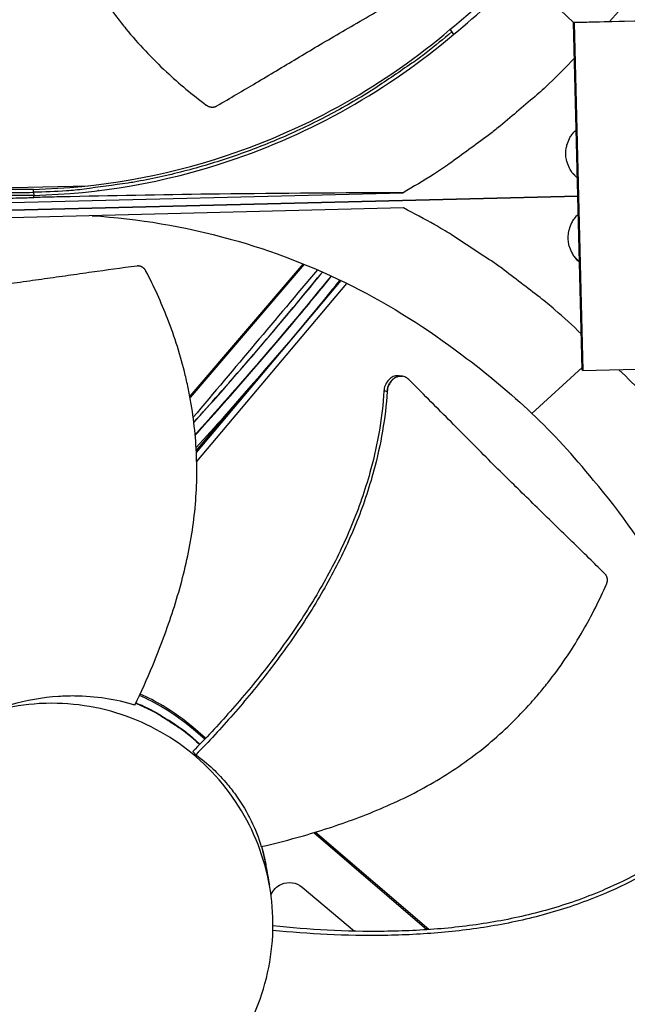
# Model space of a CAD drawing. Units: inches. Extents: x -6.3 to 86.1, y 0.9 to 73.5.
# Drawn here: x 13.8 to 16, y 12.6 to 16 of the extents above; entities that cross this region are included whole.
import ezdxf

# ---------------------------------------------------------------- set-up
doc = ezdxf.new("R2010")
doc.units = ezdxf.units.IN
doc.header["$LTSCALE"] = 4
doc.header["$MEASUREMENT"] = 0
doc.layers.add('Visible (ANSI)', color=7, linetype='Continuous')

msp = doc.modelspace()

# ---------------------------------------------------------------- linework, layer by layer
at = {"layer": 'Visible (ANSI)', "color": 84}
for p, q in [((15.58063, 16.18559), (15.76344, 16.01165)), ((15.76343, 16.01218), (16.97082, 16.04217)), ((16.97432, 16.04016), (15.76558, 16.01013)), ((15.33401, 15.98692), (15.34104, 15.97936)), ((15.76558, 16.01013), (15.76343, 16.01218)), ((15.79342, 14.80479), (15.76343, 16.01218)), ((15.76558, 16.01013), (15.7956, 14.8014)), ((15.34702, 15.97079), (15.34104, 15.97936)), ((15.77685, 15.47182), (15.76101, 15.48744)), ((13.6962, 15.43469), (14.07612, 15.44413)), ((14.25063, 15.44846), (14.25125, 15.44848)), ((15.77843, 15.40819), (11.99831, 15.31431)), ((11.99831, 15.31431), (15.77843, 15.40819)), ((12.60362, 15.35582), (15.17127, 15.41959)), ((13.88662, 15.42115), (13.88636, 15.43156)), ((13.88662, 15.42115), (13.88688, 15.41064)), ((13.88707, 15.40297), (13.88688, 15.4104)), ((15.17259, 15.36666), (12.60494, 15.30289)), ((15.76462, 15.19954), (15.78412, 15.17925)), ((14.8236, 15.1725), (14.42952, 14.71296)), ((14.82726, 15.17101), (14.4304, 14.70823)), ((14.45254, 14.51657), (14.95581, 15.1141)), ((14.45366, 14.48532), (14.97529, 15.10465)), ((14.93884, 15.10006), (14.95214, 15.11585)), ((15.7956, 14.8014), (16.46712, 14.81808)), ((15.61871, 14.65268), (15.79322, 14.81265)), ((15.7956, 14.8014), (15.79342, 14.80479)), ((15.16803, 14.782), (15.16872, 14.78191)), ((14.45226, 14.52234), (14.64298, 14.74879)), ((14.44117, 13.56068), (14.44209, 13.55425)), ((14.48443, 13.52359), (14.44117, 13.56068)), ((14.48147, 13.52048), (14.44209, 13.55425)), ((14.47506, 13.49158), (14.47507, 13.49158)), ((14.47579, 13.49235), (14.47579, 13.49235)), ((14.47596, 13.49253), (14.47597, 13.49253)), ((14.49304, 13.51056), (14.49304, 13.51056)), ((14.49597, 13.51369), (14.49597, 13.51369)), ((14.4509, 13.46645), (14.43977, 13.47746)), ((15.25396, 12.85806), (14.86051, 13.19545)), ((15.26006, 12.85847), (14.86537, 13.19693)), ((14.67912, 13.14728), (14.69392, 13.08225)), ((14.67928, 13.14731), (14.69358, 13.08413)), ((14.69358, 13.08413), (14.69392, 13.08225)), ((14.69392, 13.08225), (14.69401, 13.08178)), ((14.82039, 13.00572), (15.00164, 12.85311)), ((15.2686, 12.84551), (15.26858, 12.84552)), ((15.27465, 12.84596), (15.27463, 12.84598))]:
    msp.add_line(p, q, dxfattribs=at)
at = {"layer": 'Visible (ANSI)', "color": 84, "flags": 128}
for points in [[(15.88883, 16.0153, 0.0086972), (15.97206, 16.10693, 0.0162517), (16.01411, 16.15814, 0.0011296), (16.11607, 16.29151, 0.008698), (16.12897, 16.30909, 0.0087357), (16.14128, 16.32715, 0.0011392), (16.23289, 16.46745, 0.0163428), (16.26697, 16.52387, 0.008735), (16.32537, 16.63248)], [(15.34104, 15.97936, -0.0093747), (15.25182, 15.90628, -0.0174298), (15.20178, 15.86959, -0.0013057), (15.07311, 15.78246, -0.0093754), (15.05493, 15.77071, -0.0094173), (14.97899, 15.72557, -0.0094042), (14.9013, 15.68327, -0.0094423), (14.82228, 15.64403, -0.0094307), (14.74173, 15.60775, -0.0094639), (14.66006, 15.57462, -0.009454), (14.57711, 15.54457, -0.0094816), (14.49325, 15.51774, -0.0094736), (14.40836, 15.49408, -0.009495), (14.32275, 15.47369, -0.0094891), (14.23638, 15.45655, -0.0095037), (14.21491, 15.45313, -0.0013401), (14.06215, 15.4322, -0.0176687), (14.00091, 15.42616, -0.0095025), (13.88662, 15.42115)], [(12.40627, 15.90647, 0.0093747), (12.49901, 15.83791, 0.0174298), (12.55081, 15.80375, 0.0013057), (12.68365, 15.72311, 0.0093754), (12.70239, 15.71228, 0.0094173), (12.78048, 15.67097, 0.0094042), (12.86017, 15.63258, 0.0094423), (12.94104, 15.5973, 0.0094307), (13.02329, 15.56507, 0.0094639), (13.1065, 15.53604, 0.009454), (13.19084, 15.51014, 0.0094816), (13.27593, 15.4875, 0.0094736), (13.3619, 15.46809, 0.009495), (13.44841, 15.45197, 0.0094891), (13.53552, 15.43914, 0.0095037), (13.55714, 15.4368, 0.0013401), (13.71075, 15.42347, 0.0176687), (13.77222, 15.42048, 0.0095025), (13.88662, 15.42115)], [(15.76654, 15.88677, -0.0087057), (15.67909, 15.79899, -0.0162666), (15.62999, 15.7544, -0.0011318), (15.50175, 15.64582, -0.0087065), (15.48481, 15.63204, -0.0087443), (15.46735, 15.61882, -0.0011414), (15.33166, 15.52026, -0.0163579), (15.27695, 15.48337, -0.0087436), (15.17127, 15.41959)], [(15.77686, 15.47148, -0.0430307), (15.76065, 15.48726, -0.0645649), (15.75231, 15.49987, -0.0215364), (15.74229, 15.52282, -0.0430307), (15.73878, 15.53487, -0.0430307), (15.7367, 15.55359, -0.0430307), (15.73785, 15.57239, -0.0430307), (15.74075, 15.5846, -0.0215364), (15.74963, 15.60802, -0.0645649), (15.75732, 15.62103, -0.0430307), (15.77273, 15.63759)], [(15.79032, 14.92961, 0.0087057), (15.69862, 15.01294, 0.0162666), (15.64736, 15.05505, 0.0011318), (15.51389, 15.15712, 0.0087065), (15.49628, 15.17005, 0.0087443), (15.47819, 15.18238, 0.0011414), (15.33777, 15.27409, 0.0163579), (15.2813, 15.30821, 0.0087436), (15.17259, 15.36666)], [(15.78, 15.34491, 0.0430307), (15.76459, 15.32834, 0.0645649), (15.7569, 15.31533, 0.0215364), (15.74802, 15.29191, 0.0430307), (15.74512, 15.2797, 0.0430307), (15.74397, 15.2609, 0.0430307), (15.74605, 15.24218, 0.0430307), (15.74956, 15.23013, 0.0215364), (15.75958, 15.20718, 0.0645649), (15.76792, 15.19457, 0.0430307), (15.78413, 15.17879)], [(15.92172, 14.80453, -0.0086517), (16.00882, 14.71748, -0.0161723), (16.05306, 14.66864, -0.0011183), (16.16088, 14.541, -0.0086525), (16.17449, 14.52423, -0.0086898), (16.18755, 14.50697, -0.0011277), (16.28547, 14.37197, -0.0162624), (16.3221, 14.3176, -0.0086891), (16.38547, 14.21257)], [(14.24224, 13.64532, -0.0145772), (14.29387, 13.62178, -0.026125), (14.32153, 13.60635, -0.0030334), (14.35878, 13.58261, -0.0030334), (14.39575, 13.55842, -0.026125), (14.42119, 13.53956, -0.0145772), (14.46388, 13.50218)], [(14.24287, 13.64664, -0.0146055), (14.29454, 13.62301, -0.0261705), (14.32223, 13.60751, -0.0030445), (14.35951, 13.58368, -0.0030445), (14.39649, 13.5594, -0.0261705), (14.42195, 13.54047, -0.0146055), (14.46464, 13.50296)]]:
    msp.add_lwpolyline(points, format="xyb", dxfattribs=at)
at = {"layer": 'Visible (ANSI)'}
for radius, start, end in [(10.5, 180.1, 180), (10.475, 180.1, 180), (10.375, 7.557513, 7.457513), (10.35, 7.557513, 7.457513)]:
    msp.add_arc((13.82617, 17.85502), radius, start, end, dxfattribs=at)
at = {"layer": 'Visible (ANSI)', "color": 84}
for points, knots in [([(13.86877, 17.08722), (13.86913, 17.04012), (13.87249, 16.92497), (13.88926, 16.74052), (13.92708, 16.53626), (13.98044, 16.37226), (14.03791, 16.24724), (14.08793, 16.15701), (14.13495, 16.0851), (14.17551, 16.0298), (14.2391, 15.94905), (14.34006, 15.84235), (14.43905, 15.76013), (14.48707, 15.72431)], [-1.4553029, -1.4553029, -1.4553029, -1.4553029, -1.3231165, -1.1340998, -0.9450832, -0.7560665, -0.6615582, -0.5670499, -0.4725416, -0.4252874, -0.3780333, -0.1890166, -0.0211877, -0.0211877, -0.0211877, -0.0211877]), ([(14.52315, 15.72123), (14.57122, 15.74916), (14.61583, 15.77547), (14.65897, 15.8011), (14.6832, 15.81549), (14.70697, 15.82967), (14.73062, 15.8438), (14.75429, 15.85793), (14.77784, 15.87202), (14.80162, 15.88621), (14.82542, 15.90041), (14.84945, 15.91473), (14.87409, 15.92933), (14.89874, 15.94393), (14.92399, 15.95883), (14.95015, 15.97415), (14.97633, 15.98948), (15.00341, 16.00524), (15.03197, 16.02169), (15.06054, 16.03816), (15.09059, 16.05532), (15.12056, 16.07245), (15.15054, 16.08958), (15.18045, 16.10668), (15.2104, 16.12381), (15.24038, 16.14095), (15.27041, 16.15812), (15.30046, 16.17529), (15.3295, 16.19189), (15.35855, 16.2085), (15.38763, 16.22513)], [-0.92018523, -0.92018523, -0.92018523, -0.92018523, -0.78104286, -0.78104286, -0.78104286, -0.70293858, -0.70293858, -0.70293858, -0.62483429, -0.62483429, -0.62483429, -0.54673001, -0.54673001, -0.54673001, -0.46862572, -0.46862572, -0.46862572, -0.39052143, -0.39052143, -0.39052143, -0.31241715, -0.31241715, -0.31241715, -0.23431286, -0.23431286, -0.23431286, -0.15620857, -0.15620857, -0.15620857, -0.08078383, -0.08078383, -0.08078383, -0.08078383]), ([(13.88636, 15.43132), (14.10978, 15.43693), (14.33665, 15.4755), (14.55715, 15.54882), (14.84534, 15.64463), (15.10962, 15.7958), (15.33412, 15.98678)], [-2.7936965, -2.7936965, -2.7936965, -2.7936965, -2.0638841, -2.0638841, -2.0638841, -1.1100546, -1.1100546, -1.1100546, -1.1100546]), ([(13.88688, 15.4104), (14.11223, 15.41606), (14.34105, 15.45496), (14.56346, 15.52891), (14.85413, 15.62555), (15.1207, 15.77803), (15.34714, 15.97065)], [-2.7936965, -2.7936965, -2.7936965, -2.7936965, -2.0638841, -2.0638841, -2.0638841, -1.1100546, -1.1100546, -1.1100546, -1.1100546]), ([(13.88636, 15.43132), (13.66294, 15.42583), (13.43444, 15.4531), (13.21057, 15.51537), (12.91798, 15.59676), (12.64652, 15.73463), (12.41281, 15.91422)], [-2.7936965, -2.7936965, -2.7936965, -2.7936965, -2.0638841, -2.0638841, -2.0638841, -1.1100546, -1.1100546, -1.1100546, -1.1100546]), ([(13.88688, 15.4104), (13.66153, 15.40486), (13.43106, 15.43236), (13.20526, 15.49518), (12.91014, 15.57727), (12.63634, 15.71633), (12.40061, 15.89747)], [-2.7936965, -2.7936965, -2.7936965, -2.7936965, -2.0638841, -2.0638841, -2.0638841, -1.1100546, -1.1100546, -1.1100546, -1.1100546]), ([(14.48707, 15.72431), (14.48765, 15.72388), (14.48825, 15.72346), (14.48886, 15.72306), (14.48948, 15.72265), (14.49012, 15.72226), (14.49077, 15.72189), (14.49143, 15.72152), (14.4921, 15.72116), (14.49279, 15.72083), (14.49348, 15.72049), (14.49419, 15.72018), (14.4949, 15.71989), (14.49562, 15.71959), (14.49635, 15.71932), (14.49709, 15.71907), (14.49783, 15.71882), (14.49859, 15.7186), (14.49935, 15.7184), (14.50011, 15.7182), (14.50088, 15.71803), (14.50165, 15.71788), (14.50242, 15.71773), (14.5032, 15.71761), (14.50398, 15.71752), (14.50476, 15.71742), (14.50554, 15.71736), (14.50632, 15.71732), (14.5071, 15.71728), (14.50788, 15.71727), (14.50865, 15.71728), (14.50942, 15.7173), (14.51019, 15.71734), (14.51095, 15.71741), (14.5117, 15.71748), (14.51245, 15.71758), (14.5132, 15.7177), (14.51393, 15.71782), (14.51466, 15.71797), (14.51538, 15.71814), (14.51609, 15.71831), (14.51679, 15.7185), (14.51748, 15.71872), (14.51816, 15.71894), (14.51882, 15.71918), (14.51948, 15.71944), (14.52012, 15.7197), (14.52076, 15.71998), (14.52137, 15.72028), (14.52198, 15.72058), (14.52257, 15.72089), (14.52315, 15.72123)], [-0.037237658, -0.037237658, -0.037237658, -0.037237658, -0.035163436, -0.035163436, -0.035163436, -0.033047847, -0.033047847, -0.033047847, -0.030895052, -0.030895052, -0.030895052, -0.028709728, -0.028709728, -0.028709728, -0.026497035, -0.026497035, -0.026497035, -0.024262561, -0.024262561, -0.024262561, -0.022012245, -0.022012245, -0.022012245, -0.019752285, -0.019752285, -0.019752285, -0.017489049, -0.017489049, -0.017489049, -0.015228956, -0.015228956, -0.015228956, -0.012978379, -0.012978379, -0.012978379, -0.01074353, -0.01074353, -0.01074353, -0.008530366, -0.008530366, -0.008530366, -0.006344494, -0.006344494, -0.006344494, -0.004191097, -0.004191097, -0.004191097, -0.002074876, -0.002074876, -0.002074876, 0, 0, 0, 0]), ([(12.60362, 15.35582), (12.81314, 15.36569), (13.02612, 15.37485), (13.41386, 15.38927), (13.58558, 15.39487), (13.78462, 15.40032), (13.80937, 15.40098), (13.84422, 15.40189), (13.8543, 15.40214), (13.86831, 15.4025), (13.87223, 15.4026), (13.87979, 15.40279), (13.88343, 15.40288), (13.88707, 15.40297)], [-3.1133879, -3.1133879, -3.1133879, -3.1133879, -1.5487415, -1.5487415, -0.3030108, -0.3030108, -0.1260617, -0.1260617, -0.0540165, -0.0540165, -0.0259844, -0.0259844, -0.000001, -0.000001, -0.000001, -0.000001]), ([(15.17127, 15.41959), (14.96152, 15.41905), (14.74835, 15.41762), (14.36038, 15.41278), (14.18858, 15.40985), (13.98952, 15.40541), (13.96477, 15.40484), (13.92992, 15.40401), (13.91983, 15.40377), (13.90583, 15.40343), (13.9019, 15.40333), (13.89434, 15.40315), (13.8907, 15.40306), (13.88707, 15.40297)], [0, 0, 0, 0, 1.5628305, 1.5628305, 2.8071155, 2.8071155, 2.9838592, 2.9838592, 3.0558208, 3.0558208, 3.0838204, 3.0838204, 3.1097736, 3.1097736, 3.1097736, 3.1097736]), ([(14.09019, 15.33975), (14.25022, 15.32971), (14.41135, 15.303), (14.57017, 15.25882), (14.86528, 15.17673), (15.13909, 15.03767), (15.37481, 14.85653)], [-2.5772002, -2.5772002, -2.5772002, -2.5772002, -2.0638841, -2.0638841, -2.0638841, -1.1100546, -1.1100546, -1.1100546, -1.1100546]), ([(14.2461, 15.16483), (14.19075, 15.15748), (14.13921, 15.15037), (14.08929, 15.14337), (14.06124, 15.13943), (14.03371, 15.13553), (14.00631, 15.13163), (13.97889, 15.12774), (13.9516, 15.12385), (13.92405, 15.11994), (13.89648, 15.11602), (13.86865, 15.11209), (13.84016, 15.10812), (13.81165, 15.10414), (13.78248, 15.10012), (13.7523, 15.09603), (13.7221, 15.09194), (13.6909, 15.08778), (13.65808, 15.08351), (13.62524, 15.07924), (13.59077, 15.07486), (13.55639, 15.07049), (13.52198, 15.06611), (13.48767, 15.06174), (13.4533, 15.05736), (13.4189, 15.05297), (13.38445, 15.04858), (13.34997, 15.04419), (13.31665, 15.03995), (13.28332, 15.0357), (13.24995, 15.03145)], [-0.92018523, -0.92018523, -0.92018523, -0.92018523, -0.78104286, -0.78104286, -0.78104286, -0.70293858, -0.70293858, -0.70293858, -0.62483429, -0.62483429, -0.62483429, -0.54673001, -0.54673001, -0.54673001, -0.46862572, -0.46862572, -0.46862572, -0.39052143, -0.39052143, -0.39052143, -0.31241715, -0.31241715, -0.31241715, -0.23431286, -0.23431286, -0.23431286, -0.15620857, -0.15620857, -0.15620857, -0.08078383, -0.08078383, -0.08078383, -0.08078383]), ([(14.27725, 15.14741), (14.27691, 15.14806), (14.27655, 15.1487), (14.27617, 15.14933), (14.27579, 15.14997), (14.27538, 15.15059), (14.27496, 15.1512), (14.27453, 15.15183), (14.27407, 15.15244), (14.2736, 15.15303), (14.27312, 15.15363), (14.27263, 15.15421), (14.27211, 15.15477), (14.27159, 15.15534), (14.27105, 15.1559), (14.27049, 15.15643), (14.26993, 15.15697), (14.26935, 15.15748), (14.26875, 15.15797), (14.26815, 15.15847), (14.26753, 15.15895), (14.2669, 15.15939), (14.26627, 15.15985), (14.26562, 15.16027), (14.26496, 15.16068), (14.2643, 15.16108), (14.26362, 15.16146), (14.26294, 15.16181), (14.26226, 15.16216), (14.26156, 15.16248), (14.26086, 15.16277), (14.26016, 15.16307), (14.25945, 15.16334), (14.25873, 15.16357), (14.25802, 15.16381), (14.25731, 15.16402), (14.25659, 15.1642), (14.25587, 15.16438), (14.25515, 15.16453), (14.25443, 15.16466), (14.25372, 15.16478), (14.253, 15.16488), (14.25229, 15.16494), (14.25158, 15.16501), (14.25088, 15.16505), (14.25018, 15.16506), (14.24949, 15.16507), (14.2488, 15.16506), (14.24811, 15.16502), (14.24743, 15.16498), (14.24676, 15.16492), (14.2461, 15.16483)], [-0.037237658, -0.037237658, -0.037237658, -0.037237658, -0.035163436, -0.035163436, -0.035163436, -0.033047847, -0.033047847, -0.033047847, -0.030895052, -0.030895052, -0.030895052, -0.028709728, -0.028709728, -0.028709728, -0.026497035, -0.026497035, -0.026497035, -0.024262561, -0.024262561, -0.024262561, -0.022012245, -0.022012245, -0.022012245, -0.019752285, -0.019752285, -0.019752285, -0.017489049, -0.017489049, -0.017489049, -0.015228956, -0.015228956, -0.015228956, -0.012978379, -0.012978379, -0.012978379, -0.01074353, -0.01074353, -0.01074353, -0.008530366, -0.008530366, -0.008530366, -0.006344494, -0.006344494, -0.006344494, -0.004191097, -0.004191097, -0.004191097, -0.002074876, -0.002074876, -0.002074876, 0, 0, 0, 0]), ([(14.23905, 13.63861), (14.26061, 13.68385), (14.30901, 13.79176), (14.37504, 13.96846), (14.42957, 14.16949), (14.45264, 14.34091), (14.4551, 14.47891), (14.44917, 14.58224), (14.438, 14.66771), (14.42545, 14.73536), (14.40317, 14.83604), (14.3585, 14.97645), (14.30498, 15.094), (14.27725, 15.14741)], [-1.4640815, -1.4640815, -1.4640815, -1.4640815, -1.3231165, -1.1340998, -0.9450832, -0.7560665, -0.6615582, -0.5670499, -0.4725416, -0.4252874, -0.3780333, -0.1890166, -0.0211877, -0.0211877, -0.0211877, -0.0211877]), ([(14.44369, 14.62132), (14.50163, 14.686), (14.55925, 14.751), (14.70893, 14.92385), (14.80099, 15.03364), (14.89057, 15.14413)], [4.8627191, 4.8627191, 4.8627191, 4.8627191, 5.4935294, 5.4935294, 6.5213116, 6.5213116, 6.5213116, 6.5213116]), ([(14.44379, 14.6206), (14.49355, 14.67633), (14.54362, 14.73303), (14.59224, 14.78891), (14.65027, 14.85561), (14.70618, 14.92105), (14.75645, 14.98086), (14.80508, 15.03872), (14.84829, 15.09111), (14.88489, 15.13617), (14.887, 15.13876), (14.88908, 15.14133), (14.89114, 15.14388)], [0.214793556, 0.214793556, 0.214793556, 0.214793556, 0.235802091, 0.235802091, 0.235802091, 0.260871603, 0.260871603, 0.260871603, 0.285118711, 0.285118711, 0.285118711, 0.286513466, 0.286513466, 0.286513466, 0.286513466]), ([(14.92084, 15.13049), (14.91882, 15.12799), (14.9168, 15.12549), (14.82299, 15.00977), (14.72898, 14.89849), (14.57253, 14.71806), (14.51057, 14.64814), (14.44825, 14.57858)], [22.5439249, 22.5439249, 22.5439249, 22.5439249, 22.5671904, 22.5671904, 23.6209754, 23.6209754, 24.2994362, 24.2994362, 24.2994362, 24.2994362]), ([(14.44843, 14.57662), (14.45139, 14.57992), (14.45435, 14.58322), (14.45732, 14.58653), (14.57812, 14.72127), (14.70195, 14.86387), (14.80181, 14.98324), (14.84734, 15.03766), (14.88776, 15.08694), (14.92235, 15.1298)], [0.208925271, 0.208925271, 0.208925271, 0.208925271, 0.210197418, 0.210197418, 0.210197418, 0.262016365, 0.262016365, 0.262016365, 0.285643629, 0.285643629, 0.285643629, 0.285643629]), ([(14.95172, 15.11605), (14.93982, 15.10123), (14.92786, 15.08646), (14.79662, 14.92551), (14.67381, 14.78265), (14.51689, 14.60575), (14.48433, 14.56977), (14.45162, 14.53392)], [22.6124979, 22.6124979, 22.6124979, 22.6124979, 22.7497844, 22.7497844, 24.1140821, 24.1140821, 24.4664905, 24.4664905, 24.4664905, 24.4664905]), ([(15.15715, 14.78346), (15.15457, 14.7838), (15.15196, 14.78387), (15.1436, 14.78321), (15.13792, 14.78145), (15.12728, 14.77548), (15.12242, 14.77133), (15.11427, 14.76135), (15.11101, 14.75567), (15.1063, 14.74337), (15.10488, 14.73686), (15.10446, 14.7303)], [0.07170363, 0.07170363, 0.07170363, 0.07170363, 0.09411872, 0.09411872, 0.14306792, 0.14306792, 0.19202168, 0.19202168, 0.23922364, 0.23922364, 0.28612437, 0.28612437, 0.28612437, 0.28612437]), ([(15.19117, 14.77047), (15.18708, 14.77458), (15.18235, 14.77772), (15.17205, 14.78172), (15.16656, 14.78254), (15.15529, 14.7817), (15.14961, 14.77996), (15.13896, 14.77402), (15.13409, 14.76989), (15.12591, 14.75993), (15.12263, 14.75426), (15.11789, 14.74198), (15.11646, 14.73547), (15.11602, 14.72891)], [-0.28606759, -0.28606759, -0.28606759, -0.28606759, -0.23922671, -0.23922671, -0.19198712, -0.19198712, -0.14303533, -0.14303533, -0.09407908, -0.09407908, -0.04687533, -0.04687533, -0.00001269, -0.00001269, -0.00001269, -0.00001269]), ([(15.87344, 14.09426), (15.85685, 14.11075), (15.8407, 14.12672), (15.82489, 14.14229), (15.80464, 14.16224), (15.78495, 14.18154), (15.76557, 14.20047), (15.74618, 14.21941), (15.7271, 14.23799), (15.7081, 14.25647), (15.68909, 14.27497), (15.67015, 14.29337), (15.65106, 14.31196), (15.63195, 14.33056), (15.61269, 14.34935), (15.59301, 14.3686), (15.57332, 14.38787), (15.55322, 14.40762), (15.5325, 14.42808), (15.51177, 14.44855), (15.49042, 14.46974), (15.46807, 14.49208), (15.4457, 14.51445), (15.42233, 14.53797), (15.39902, 14.56142), (15.37569, 14.5849), (15.35241, 14.6083), (15.3291, 14.63175), (15.30576, 14.65521), (15.28239, 14.67872), (15.25901, 14.70224), (15.23641, 14.72497), (15.2138, 14.74771), (15.19117, 14.77047)], [-0.92018523, -0.92018523, -0.92018523, -0.92018523, -0.8591471, -0.8591471, -0.8591471, -0.78104286, -0.78104286, -0.78104286, -0.70293858, -0.70293858, -0.70293858, -0.62483429, -0.62483429, -0.62483429, -0.54673001, -0.54673001, -0.54673001, -0.46862572, -0.46862572, -0.46862572, -0.39052143, -0.39052143, -0.39052143, -0.31241715, -0.31241715, -0.31241715, -0.23431286, -0.23431286, -0.23431286, -0.15620857, -0.15620857, -0.15620857, -0.08078383, -0.08078383, -0.08078383, -0.08078383]), ([(15.10446, 14.7303), (15.09868, 14.63915), (15.07177, 14.48365), (15.00038, 14.27328), (14.91616, 14.09584), (14.81414, 13.92748), (14.69824, 13.76745), (14.57305, 13.61726), (14.48441, 13.52282), (14.43977, 13.47746)], [0.1119019, 0.1119019, 0.1119019, 0.1119019, 0.3780333, 0.5670499, 0.7560665, 0.9450832, 1.1340998, 1.3231165, 1.506426, 1.506426, 1.506426, 1.506426]), ([(15.11602, 14.72891), (15.10991, 14.6365), (15.08242, 14.47939), (15.01026, 14.2672), (14.92565, 14.08862), (14.82345, 13.91915), (14.70762, 13.75797), (14.583, 13.60695), (14.49502, 13.51195), (14.4509, 13.46645)], [0.1106744, 0.1106744, 0.1106744, 0.1106744, 0.3780333, 0.5670499, 0.7560665, 0.9450832, 1.1340998, 1.3231165, 1.505062, 1.505062, 1.505062, 1.505062]), ([(16.39388, 12.95969), (16.38823, 13.18504), (16.34932, 13.41386), (16.27537, 13.63627), (16.17873, 13.92694), (16.02625, 14.19351), (15.83363, 14.41995)], [-2.7936965, -2.7936965, -2.7936965, -2.7936965, -2.0638841, -2.0638841, -2.0638841, -1.1100546, -1.1100546, -1.1100546, -1.1100546]), ([(15.87844, 14.05941), (15.87874, 14.06008), (15.87901, 14.06076), (15.87927, 14.06145), (15.87952, 14.06215), (15.87976, 14.06285), (15.87998, 14.06357), (15.8802, 14.06429), (15.88039, 14.06502), (15.88056, 14.06576), (15.88074, 14.0665), (15.88089, 14.06725), (15.88102, 14.06801), (15.88114, 14.06877), (15.88125, 14.06953), (15.88132, 14.0703), (15.8814, 14.07107), (15.88145, 14.07184), (15.88148, 14.07261), (15.8815, 14.07338), (15.8815, 14.07415), (15.88147, 14.07492), (15.88144, 14.07569), (15.88139, 14.07646), (15.88131, 14.07722), (15.88123, 14.07798), (15.88112, 14.07873), (15.88098, 14.07948), (15.88085, 14.08022), (15.88069, 14.08096), (15.8805, 14.08168), (15.88031, 14.0824), (15.8801, 14.08311), (15.87987, 14.08381), (15.87963, 14.08451), (15.87937, 14.08519), (15.87909, 14.08585), (15.87881, 14.08651), (15.8785, 14.08716), (15.87818, 14.08779), (15.87785, 14.08841), (15.87751, 14.08902), (15.87714, 14.0896), (15.87678, 14.09018), (15.8764, 14.09075), (15.876, 14.09129), (15.8756, 14.09183), (15.87519, 14.09235), (15.87476, 14.09285), (15.87434, 14.09334), (15.8739, 14.09381), (15.87344, 14.09426)], [-0.037237658, -0.037237658, -0.037237658, -0.037237658, -0.035163436, -0.035163436, -0.035163436, -0.033047847, -0.033047847, -0.033047847, -0.030895052, -0.030895052, -0.030895052, -0.028709728, -0.028709728, -0.028709728, -0.026497035, -0.026497035, -0.026497035, -0.024262561, -0.024262561, -0.024262561, -0.022012245, -0.022012245, -0.022012245, -0.019752285, -0.019752285, -0.019752285, -0.017489049, -0.017489049, -0.017489049, -0.015228956, -0.015228956, -0.015228956, -0.012978379, -0.012978379, -0.012978379, -0.01074353, -0.01074353, -0.01074353, -0.008530366, -0.008530366, -0.008530366, -0.006344494, -0.006344494, -0.006344494, -0.004191097, -0.004191097, -0.004191097, -0.002074876, -0.002074876, -0.002074876, 0, 0, 0, 0]), ([(14.67823, 13.14707), (14.72711, 13.1584), (14.84171, 13.18782), (15.02084, 13.24647), (15.21154, 13.32938), (15.35954, 13.4184), (15.46863, 13.50268), (15.54546, 13.57185), (15.6051, 13.63397), (15.64999, 13.68605), (15.71454, 13.76636), (15.7961, 13.88899), (15.85422, 14.00432), (15.87844, 14.05941)], [-1.464115, -1.464115, -1.464115, -1.464115, -1.3231165, -1.1340998, -0.9450832, -0.7560665, -0.6615582, -0.5670499, -0.4725416, -0.4252874, -0.3780333, -0.1890166, -0.0211877, -0.0211877, -0.0211877, -0.0211877]), ([(14.23905, 13.63861), (14.17294, 13.65876), (14.10196, 13.66997), (14.00979, 13.67062), (13.99122, 13.67008), (13.91695, 13.66513), (13.86164, 13.6552), (13.80769, 13.63949)], [-1.4262644, -1.4262644, -1.4262644, -1.4262644, -0.7128661, -0.7128661, -0.5341927, -0.5341927, -0.0000014, -0.0000014, -0.0000014, -0.0000014]), ([(14.44209, 13.55425), (14.40978, 13.58196), (14.37464, 13.60734), (14.31083, 13.64549), (14.28326, 13.65977), (14.25488, 13.67234)], [-1.93982502, -1.93982502, -1.93982502, -1.93982502, -1.81148057, -1.81148057, -1.72052754, -1.72052754, -1.72052754, -1.72052754]), ([(14.44117, 13.56068), (14.4089, 13.58835), (14.37382, 13.6137), (14.31102, 13.65124), (14.28447, 13.66506), (14.25716, 13.67729)], [-1.93982502, -1.93982502, -1.93982502, -1.93982502, -1.81148057, -1.81148057, -1.72366087, -1.72366087, -1.72366087, -1.72366087]), ([(14.71858, 12.89529), (14.71853, 12.8972), (14.71848, 12.8991), (14.71842, 12.90101), (14.71522, 12.99971), (14.6928, 13.09776), (14.65275, 13.18803), (14.61193, 13.28006), (14.55285, 13.36389), (14.47992, 13.43329), (14.40699, 13.50268), (14.32031, 13.55754), (14.22637, 13.59374), (14.13244, 13.62994), (14.03137, 13.64745), (13.93073, 13.64495), (13.92882, 13.64491), (13.92692, 13.64485), (13.92501, 13.64479), (13.8263, 13.64159), (13.72827, 13.61918), (13.63799, 13.57913), (13.54597, 13.5383), (13.46212, 13.47922), (13.39273, 13.40629), (13.32334, 13.33335), (13.26847, 13.24668), (13.2323, 13.15274), (13.21422, 13.10578), (13.20074, 13.05703), (13.19215, 13.00744), (13.18356, 12.95785), (13.17986, 12.90742), (13.18111, 12.85711)], [-2.2541491, -2.2541491, -2.2541491, -2.2541491, -2.2488118, -2.2488118, -2.2488118, -1.9723835, -1.9723835, -1.9723835, -1.6906122, -1.6906122, -1.6906122, -1.4088432, -1.4088432, -1.4088432, -1.1270746, -1.1270746, -1.1270746, -1.1217433, -1.1217433, -1.1217433, -0.8453158, -0.8453158, -0.8453158, -0.5635492, -0.5635492, -0.5635492, -0.2817758, -0.2817758, -0.2817758, -0.1408879, -0.1408879, -0.1408879, 0, 0, 0, 0]), ([(14.35588, 13.58723), (14.35813, 13.5858), (14.36038, 13.58436), (14.39872, 13.55943), (14.4331, 13.5327), (14.46481, 13.50314)], [1.09033166, 1.09033166, 1.09033166, 1.09033166, 1.10959865, 1.10959865, 1.42026325, 1.42026325, 1.42026325, 1.42026325]), ([(14.4509, 13.46645), (14.49195, 13.43619), (14.52885, 13.40145), (14.57211, 13.34971), (14.58242, 13.33631), (14.63113, 13.26746), (14.65978, 13.20807), (14.67823, 13.14707)], [0.0000014, 0.0000014, 0.0000014, 0.0000014, 0.5380206, 0.5380206, 0.7187012, 0.7187012, 1.443053, 1.443053, 1.443053, 1.443053]), ([(16.12264, 13.12085), (16.04635, 13.06811), (15.90595, 12.99183), (15.69443, 12.91624), (15.50149, 12.8713), (15.30469, 12.8458), (15.10584, 12.83615), (14.9101, 12.83969), (14.78119, 12.84934), (14.71853, 12.85547)], [0.1106744, 0.1106744, 0.1106744, 0.1106744, 0.3780333, 0.5670499, 0.7560665, 0.9450832, 1.1340998, 1.3231165, 1.5032456, 1.5032456, 1.5032456, 1.5032456]), ([(16.11464, 13.1316), (16.03952, 13.0794), (15.90074, 13.00368), (15.69112, 12.92862), (15.49932, 12.88408), (15.30352, 12.85912), (15.10558, 12.85022), (14.91029, 12.85468), (14.78156, 12.86514), (14.7188, 12.87174)], [0.1119019, 0.1119019, 0.1119019, 0.1119019, 0.3780333, 0.5670499, 0.7560665, 0.9450832, 1.1340998, 1.3231165, 1.5043788, 1.5043788, 1.5043788, 1.5043788]), ([(14.71189, 12.97893), (14.71842, 12.99537), (14.73118, 13.00898), (14.77211, 13.0271), (14.80031, 13.02295), (14.82039, 13.00572)], [-5.28866954, -5.28866954, -5.28866954, -5.28866954, -5.23598033, -5.23598033, -5.15981644, -5.15981644, -5.15981644, -5.15981644]), ([(16.37192, 13.0011), (16.37736, 12.77783), (16.35009, 12.5495), (16.28786, 12.32579), (16.20647, 12.03321), (16.0686, 11.76174), (15.88901, 11.52804)], [-2.7931657, -2.7931657, -2.7931657, -2.7931657, -2.0638841, -2.0638841, -2.0638841, -1.1100546, -1.1100546, -1.1100546, -1.1100546]), ([(16.39388, 12.95969), (16.39942, 12.73434), (16.37192, 12.50387), (16.30911, 12.27807), (16.22701, 11.98295), (16.08796, 11.70915), (15.90681, 11.47342)], [-2.7936965, -2.7936965, -2.7936965, -2.7936965, -2.0638841, -2.0638841, -2.0638841, -1.1100546, -1.1100546, -1.1100546, -1.1100546]), ([(13.18111, 12.85711), (13.18236, 12.80679), (13.18856, 12.75661), (13.1996, 12.70751), (13.21064, 12.65841), (13.22652, 12.61039), (13.24692, 12.56437), (13.2877, 12.47234), (13.3468, 12.38852), (13.41972, 12.31912), (13.49265, 12.24972), (13.57933, 12.19486), (13.67327, 12.15866), (13.7672, 12.12245), (13.86828, 12.10494), (13.96892, 12.10744), (13.97082, 12.10749), (13.97273, 12.10754), (13.97464, 12.10761), (14.07334, 12.1108), (14.17138, 12.13322), (14.26166, 12.17327), (14.35368, 12.21409), (14.43751, 12.27317), (14.50691, 12.3461), (14.57631, 12.41903), (14.63117, 12.50571), (14.66737, 12.59965), (14.70357, 12.69358), (14.72108, 12.79466), (14.71858, 12.89529)], [-4.5082984, -4.5082984, -4.5082984, -4.5082984, -4.3674141, -4.3674141, -4.3674141, -4.2265226, -4.2265226, -4.2265226, -3.9447611, -3.9447611, -3.9447611, -3.6629924, -3.6629924, -3.6629924, -3.3812237, -3.3812237, -3.3812237, -3.3758863, -3.3758863, -3.3758863, -3.0994579, -3.0994579, -3.0994579, -2.8176865, -2.8176865, -2.8176865, -2.5359177, -2.5359177, -2.5359177, -2.2541491, -2.2541491, -2.2541491, -2.2541491])]:
    msp.add_open_spline(points, degree=3, knots=knots, dxfattribs=at)
for points in [[(15.33412, 15.98678), (15.42082, 16.05774), (15.49525, 16.12682), (15.56509, 16.20039)], [(15.34714, 15.97065), (15.43474, 16.04205), (15.51, 16.11154), (15.58063, 16.18559)], [(14.1119, 15.42703), (14.11117, 15.42699), (14.11044, 15.42696), (14.1097, 15.42692)], [(14.87319, 15.15173), (14.72927, 14.98085), (14.58535, 14.80998), (14.44141, 14.63911)], [(14.44841, 14.57686), (14.6099, 14.75711), (14.76923, 14.94187), (14.92168, 15.13011)], [(15.37481, 14.85653), (15.46586, 14.78932), (15.54448, 14.72339), (15.61871, 14.65268)], [(15.15715, 14.78346), (15.16078, 14.78297), (15.1644, 14.78249), (15.16803, 14.782)], [(15.11602, 14.72891), (15.11216, 14.72938), (15.10831, 14.72984), (15.10446, 14.7303)], [(15.83363, 14.41995), (15.76224, 14.5073), (15.69275, 14.5823), (15.61871, 14.65268)], [(14.67938, 13.14734), (14.68518, 13.12622), (14.69006, 13.10486), (14.69397, 13.08335)], [(14.694, 13.08178), (14.69808, 13.05933), (14.7022, 13.03666), (14.70637, 13.01377)]]:
    msp.add_open_spline(points, degree=3, dxfattribs=at)
msp.add_rational_spline([(15.11602, 14.72891), (15.11834, 14.78866), (15.16803, 14.782)], [0.999996391278, 0.587831804602, 0.775301268271], degree=2, dxfattribs=at)

doc.saveas('drawing.dxf')
